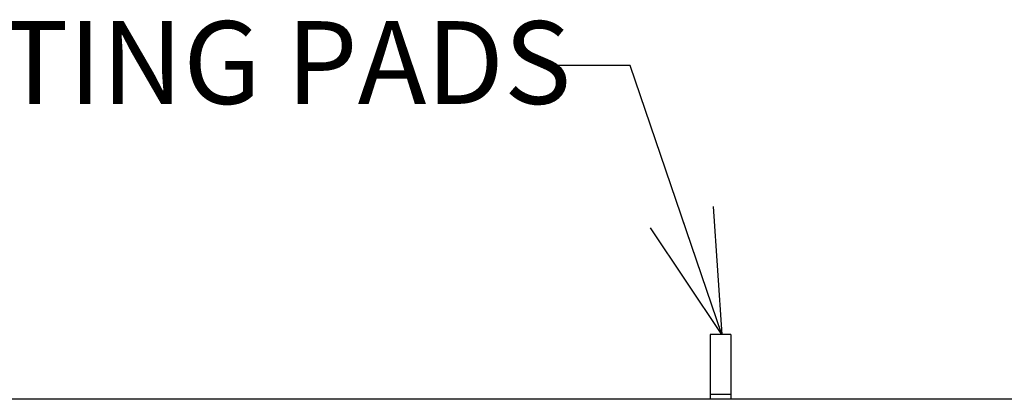
# Model space of a CAD drawing. Units: inches. Extents: x 0 to 22, y 0 to 17.
# Drawn here: x 15.5 to 16.9, y 10.5 to 11.1 of the extents above; entities that cross this region are included whole.
import ezdxf

# ---------------------------------------------------------------- set-up
doc = ezdxf.new("R2010")
doc.units = ezdxf.units.IN
doc.header["$MEASUREMENT"] = 0
doc.layers.add('OBJECT', color=6, linetype='Continuous')
doc.styles.add('SLDTEXTSTYLE2', font='GOTHIC.TTF', dxfattribs={"width": 0.913})
doc.styles.get("Standard").update_dxf_attribs({"font": 'GOTHIC.TTF'})
doc.dimstyles.new('SLDDIMSTYLE1', dxfattribs={"dimtxt": 0, "dimasz": 0.1875, "dimexe": 0, "dimexo": 0.0625, "dimgap": 0, "dimtad": 0, "dimtih": 1, "dimtoh": 1, "dimdec": 0, "dimrnd": 1e-09, "dimzin": 0, "dimdsep": 46, "dimlunit": 5, "dimtxsty": 'Standard', "dimblk1": 'OPEN30', "dimblk2": 'OPEN30', "dimsah": 1, "dimcen": 0.09, "dimadec": 0, "dimazin": 0, "dimtfac": 0.1875, "dimtdec": 0, "dimtofl": 0, "dimtmove": 0, "dimatfit": 3, "dimldrblk": 'OPEN30', "dimfxl": 0, "dimfrac": 2, "dimtolj": 1, "dimtzin": 0, "dimarcsym": 0})

# ---------------------------------------------------------------- blocks, each defined once
blk = doc.blocks.new('_OPEN30')
at = {"color": 0, "linetype": 'ByBlock', "lineweight": -2}
for p, q in [((-1, 0.267949), (0, 0)), ((0, 0), (-1, -0.267949)), ((0, 0), (-1, 0))]:
    blk.add_line(p, q, dxfattribs=at)

msp = doc.modelspace()

# ---------------------------------------------------------------- linework, layer by layer
at = {"layer": 'OBJECT'}
for p, q in [((16.531813, 10.603208), (16.500563, 10.603208)), ((16.500563, 10.603208), (16.500563, 10.57839)), ((16.531813, 10.603208), (16.531813, 10.57839)), ((16.500563, 10.57839), (16.500563, 10.513365)), ((16.531813, 10.57839), (16.531813, 10.513365)), ((19.453688, 10.505552), (15.078688, 10.505552)), ((16.500563, 10.513365), (16.531813, 10.513365)), ((16.500563, 10.513365), (16.500563, 10.505552)), ((16.531813, 10.513365), (16.531813, 10.505552))]:
    msp.add_line(p, q, dxfattribs=at)

# ---------------------------------------------------------------- texts
at = {"color": 7, "linetype": 'Continuous', "lineweight": 0, "insert": (15.192298, 11.076764), "char_height": 0.125, "attachment_point": 1, "style": 'SLDTEXTSTYLE2'}
msp.add_mtext('LIFTING PADS', dxfattribs=at)

# ---------------------------------------------------------------- leaders
at = {"color": 7, "linetype": 'Continuous', "lineweight": 0}
msp.add_leader([(16.518322, 10.603208), (16.379601, 11.009645), (16.254601, 11.009645)], dimstyle='SLDDIMSTYLE1', dxfattribs=at)

doc.saveas('drawing.dxf')
